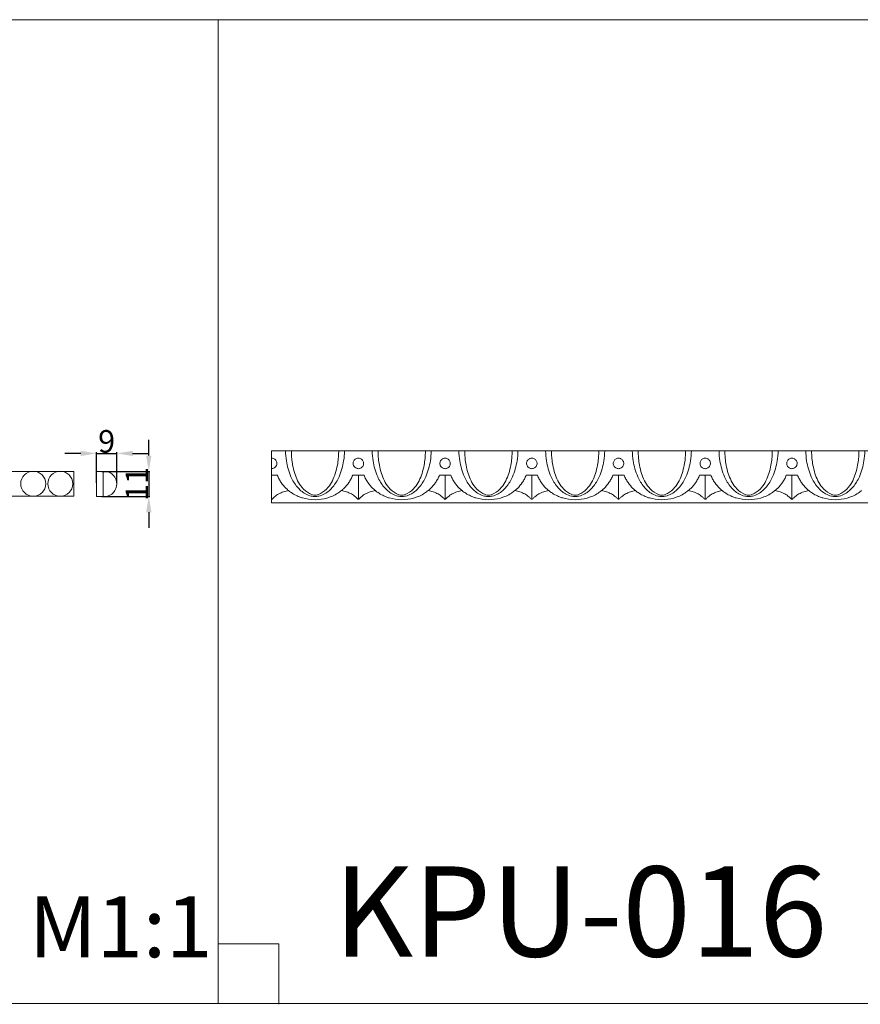
# Model space of a CAD drawing. Units: millimetres. Extents: x 1925 to 9530, y 626 to 3663.
# Drawn here: x 4784 to 5157, y 2976 to 3413 of the extents above; entities that cross this region are included whole.
import ezdxf

# ---------------------------------------------------------------- set-up
doc = ezdxf.new("R2010")
doc.units = ezdxf.units.MM
doc.layers.add('Poliuretan_Stavros', color=161, linetype='Continuous', lineweight=5)
doc.styles.add('Arial', font='arial.ttf')
doc.styles.get("Standard").update_dxf_attribs({"font": 'arial.ttf'})
doc.dimstyles.new('Default', dxfattribs={"dimtxt": 10, "dimasz": 7, "dimexe": 0.5, "dimexo": 0.5, "dimgap": 0.25, "dimtad": 1, "dimtoh": 1, "dimdec": 0, "dimzin": 1, "dimdsep": 46, "dimtxsty": 'Arial', "dimcen": 0.5, "dimazin": 0, "dimtfac": 1, "dimtdec": 4, "dimtix": 1, "dimtmove": 1, "dimatfit": 3, "dimfxl": 1, "dimtolj": 1, "dimtzin": 1, "dimarcsym": 0})

# ---------------------------------------------------------------- blocks, each defined once
blk = doc.blocks.new('*D476')
at = {"layer": 'Defpoints', "color": 0, "transparency": 16777216}
for p in [(4827.39, 3220.16), (4818.38, 3206.63), (4827.39, 3206.63)]:
    blk.add_point(p, dxfattribs=at)
at = {"layer": 'Poliuretan_Stavros', "color": 0, "lineweight": -2, "transparency": 16777216}
for p, q in [((4811.38, 3220.16), (4804.38, 3220.16)), ((4818.38, 3207.13), (4818.38, 3220.66)), ((4818.38, 3220.16), (4827.39, 3220.16)), ((4827.39, 3207.13), (4827.39, 3220.66)), ((4834.39, 3220.16), (4841.39, 3220.16))]:
    blk.add_line(p, q, dxfattribs=at)
at = {"layer": 'Poliuretan_Stavros', "color": 0, "transparency": 16777216}
for points in [[(4811.38, 3221.33), (4811.38, 3219), (4818.38, 3220.16)], [(4834.39, 3221.33), (4834.39, 3219), (4827.39, 3220.16)]]:
    blk.add_solid(points, dxfattribs=at)
at = {"layer": 'Poliuretan_Stavros', "color": 0, "transparency": 16777216, "insert": (4822.88, 3225.52), "char_height": 10, "attachment_point": 5, "style": 'Arial'}
blk.add_mtext('\\A1;9', dxfattribs=at)
blk = doc.blocks.new('*D477')
at = {"layer": 'Defpoints', "color": 0, "transparency": 16777216}
for p in [(4820.3, 3212.18), (4820.3, 3201.08), (4841.57, 3201.08)]:
    blk.add_point(p, dxfattribs=at)
at = {"layer": 'Poliuretan_Stavros', "color": 0, "lineweight": -2, "transparency": 16777216}
for p, q in [((4841.57, 3219.18), (4841.57, 3226.18)), ((4820.8, 3212.18), (4842.07, 3212.18)), ((4841.57, 3212.18), (4841.57, 3201.08)), ((4820.8, 3201.08), (4842.07, 3201.08)), ((4841.57, 3194.08), (4841.57, 3187.08))]:
    blk.add_line(p, q, dxfattribs=at)
at = {"layer": 'Poliuretan_Stavros', "color": 0, "transparency": 16777216}
for points in [[(4840.41, 3219.18), (4842.74, 3219.18), (4841.57, 3212.18)], [(4840.41, 3194.08), (4842.74, 3194.08), (4841.57, 3201.08)]]:
    blk.add_solid(points, dxfattribs=at)
at = {"layer": 'Poliuretan_Stavros', "color": 0, "transparency": 16777216, "insert": (4836.3, 3206.63), "char_height": 10, "attachment_point": 5, "rotation": 90, "style": 'Arial'}
blk.add_mtext('\\A1;11', dxfattribs=at)

msp = doc.modelspace()

# ---------------------------------------------------------------- linework, layer by layer
at = {"layer": 'Poliuretan_Stavros'}
for p, q in [((4822.21071, 3212.17958), (4818.38264, 3212.17958)), ((4818.38264, 3212.17958), (4818.38264, 3201.07958)), ((4821.38264, 3201.12958), (4821.38264, 3212.17958)), ((4898.58287, 3210.44035), (4896.07666, 3210.44035)), ((4932.03227, 3210.44035), (4934.53848, 3210.44035)), ((4934.53848, 3210.44035), (4934.53848, 3199.89195)), ((4937.04469, 3210.44035), (4934.53848, 3210.44035)), ((4970.49409, 3210.44035), (4973.0003, 3210.44035)), ((4973.0003, 3210.44035), (4973.0003, 3199.89195)), ((4975.50651, 3210.44035), (4973.0003, 3210.44035)), ((5008.95591, 3210.44035), (5011.46212, 3210.44035)), ((5011.46212, 3210.44035), (5011.46212, 3199.89195)), ((5013.96833, 3210.44035), (5011.46212, 3210.44035)), ((5047.41773, 3210.44035), (5049.92394, 3210.44035)), ((5049.92394, 3210.44035), (5049.92394, 3199.89195)), ((5052.43015, 3210.44035), (5049.92394, 3210.44035)), ((5085.87955, 3210.44035), (5088.38576, 3210.44035)), ((5088.38576, 3210.44035), (5088.38576, 3199.89195)), ((5090.89197, 3210.44035), (5088.38576, 3210.44035)), ((5124.34136, 3210.44035), (5126.84757, 3210.44035)), ((5126.84757, 3210.44035), (5126.84757, 3199.89195)), ((5129.35378, 3210.44035), (5126.84757, 3210.44035)), ((4818.38264, 3201.07958), (4822.21071, 3201.07958)), ((4899.2617, 3002.64906), (4872.42389, 3002.64906)), ((4899.2617, 2975.81125), (4899.2617, 3002.64906))]:
    msp.add_line(p, q, dxfattribs=at)
for points in [[(4290.48612, 2976.13195), (4872.42389, 2976.13195), (4872.42389, 3412.53771), (4290.48612, 3412.53771)], [(4872.42389, 2976.13195), (5454.36166, 2976.13195), (5454.36166, 3412.53771), (4872.42389, 3412.53771)], [(4896.07666, 3198.27927), (5319.15667, 3198.27927), (5319.15667, 3221.27927), (4896.07666, 3221.27927)]]:
    msp.add_lwpolyline(points, close=True, dxfattribs=at)
msp.add_lwpolyline([(4304.31566, 3201.17958), (4808.31566, 3201.17958), (4808.31566, 3212.17958), (4304.31566, 3212.17958)], dxfattribs=at)
for centre in [(4790.31566, 3206.67958), (4802.31566, 3206.67958)]:
    msp.add_circle(centre, 5.5484, dxfattribs=at)
msp.add_arc((4821.82253, 3206.62958), 5.56356, 274.0008834, 85.9991166, dxfattribs=at)
for points, knots in [([(4915.30757, 3201.05875), (4914.74701, 3201.0629), (4913.25627, 3201.20812), (4910.3322, 3202.32357), (4907.09821, 3205.29383), (4904.10624, 3210.32457), (4902.5908, 3215.88624), (4902.23108, 3219.8017), (4902.20551, 3221.27927)], [26.326888464, 26.326888464, 26.326888464, 26.326888464, 28.014504153, 30.805752312, 35.582563874, 40.883703556, 48.220396931, 52.653776929, 52.653776929, 52.653776929, 52.653776929]), ([(4904.81009, 3221.30637), (4904.80984, 3220.94426), (4904.82603, 3219.83271), (4904.95736, 3217.69897), (4905.36975, 3214.69575), (4906.48408, 3210.25606), (4908.59404, 3205.52974), (4911.9546, 3202.77112), (4914.06695, 3201.799), (4914.92411, 3201.65131), (4915.30757, 3201.62021)], [-24.048614071, -24.048614071, -24.048614071, -24.048614071, -22.962260049, -20.714304131, -17.637702551, -13.89035074, -6.953020908, -2.591170159, -1.158188049, 0, 0, 0, 0]), ([(4915.30757, 3201.62021), (4915.69104, 3201.65131), (4916.5482, 3201.799), (4918.66055, 3202.77112), (4922.02111, 3205.52974), (4924.13107, 3210.25606), (4925.2454, 3214.69575), (4925.65779, 3217.69897), (4925.78912, 3219.83271), (4925.80531, 3220.94426), (4925.80505, 3221.30637)], [0, 0, 0, 0, 1.158188049, 2.591170159, 6.953020908, 13.89035074, 17.637702551, 20.714304131, 22.962260049, 24.048614071, 24.048614071, 24.048614071, 24.048614071]), ([(4928.40963, 3221.27927), (4928.38406, 3219.8017), (4928.02435, 3215.88624), (4926.5089, 3210.32457), (4923.51694, 3205.29383), (4920.28295, 3202.32357), (4917.35888, 3201.20812), (4915.86813, 3201.0629), (4915.30757, 3201.05875)], [0, 0, 0, 0, 4.433379997, 11.770073373, 17.071213055, 21.848024617, 24.639272775, 26.326888464, 26.326888464, 26.326888464, 26.326888464]), ([(4940.66733, 3221.27927), (4940.6929, 3219.8017), (4941.05262, 3215.88624), (4942.56806, 3210.32457), (4945.56003, 3205.29383), (4948.79402, 3202.32357), (4951.71809, 3201.20812), (4953.20883, 3201.0629), (4953.76939, 3201.05875)], [0, 0, 0, 0, 4.433379997, 11.770073373, 17.071213055, 21.848024617, 24.639272775, 26.326888464, 26.326888464, 26.326888464, 26.326888464]), ([(4953.76939, 3201.62021), (4953.38593, 3201.65131), (4952.52877, 3201.799), (4950.41642, 3202.77112), (4947.05586, 3205.52974), (4944.94589, 3210.25606), (4943.83157, 3214.69575), (4943.41918, 3217.69897), (4943.28785, 3219.83271), (4943.27166, 3220.94426), (4943.27191, 3221.30637)], [0, 0, 0, 0, 1.158188049, 2.591170159, 6.953020908, 13.89035074, 17.637702551, 20.714304131, 22.962260049, 24.048614071, 24.048614071, 24.048614071, 24.048614071]), ([(4964.26687, 3221.30637), (4964.26713, 3220.94426), (4964.25093, 3219.83271), (4964.11961, 3217.69897), (4963.70722, 3214.69575), (4962.59289, 3210.25606), (4960.48292, 3205.52974), (4957.12236, 3202.77112), (4955.01001, 3201.799), (4954.15286, 3201.65131), (4953.76939, 3201.62021)], [-24.048614071, -24.048614071, -24.048614071, -24.048614071, -22.962260049, -20.714304131, -17.637702551, -13.89035074, -6.953020908, -2.591170159, -1.158188049, 0, 0, 0, 0]), ([(4953.76939, 3201.05875), (4954.32995, 3201.0629), (4955.8207, 3201.20812), (4958.74476, 3202.32357), (4961.97876, 3205.29383), (4964.97072, 3210.32457), (4966.48617, 3215.88624), (4966.84588, 3219.8017), (4966.87145, 3221.27927)], [26.326888464, 26.326888464, 26.326888464, 26.326888464, 28.014504153, 30.805752312, 35.582563874, 40.883703556, 48.220396931, 52.653776929, 52.653776929, 52.653776929, 52.653776929]), ([(4992.23121, 3201.05875), (4991.67065, 3201.0629), (4990.17991, 3201.20812), (4987.25584, 3202.32357), (4984.02184, 3205.29383), (4981.02988, 3210.32457), (4979.51444, 3215.88624), (4979.15472, 3219.8017), (4979.12915, 3221.27927)], [26.326888464, 26.326888464, 26.326888464, 26.326888464, 28.014504153, 30.805752312, 35.582563874, 40.883703556, 48.220396931, 52.653776929, 52.653776929, 52.653776929, 52.653776929]), ([(4981.73373, 3221.30637), (4981.73347, 3220.94426), (4981.74967, 3219.83271), (4981.88099, 3217.69897), (4982.29339, 3214.69575), (4983.40771, 3210.25606), (4985.51768, 3205.52974), (4988.87824, 3202.77112), (4990.99059, 3201.799), (4991.84775, 3201.65131), (4992.23121, 3201.62021)], [-24.048614071, -24.048614071, -24.048614071, -24.048614071, -22.962260049, -20.714304131, -17.637702551, -13.89035074, -6.953020908, -2.591170159, -1.158188049, 0, 0, 0, 0]), ([(4992.23121, 3201.62021), (4992.61468, 3201.65131), (4993.47183, 3201.799), (4995.58418, 3202.77112), (4998.94474, 3205.52974), (5001.05471, 3210.25606), (5002.16903, 3214.69575), (5002.58143, 3217.69897), (5002.71275, 3219.83271), (5002.72895, 3220.94426), (5002.72869, 3221.30637)], [0, 0, 0, 0, 1.158188049, 2.591170159, 6.953020908, 13.89035074, 17.637702551, 20.714304131, 22.962260049, 24.048614071, 24.048614071, 24.048614071, 24.048614071]), ([(5005.33327, 3221.27927), (5005.3077, 3219.8017), (5004.94798, 3215.88624), (5003.43254, 3210.32457), (5000.44058, 3205.29383), (4997.20658, 3202.32357), (4994.28251, 3201.20812), (4992.79177, 3201.0629), (4992.23121, 3201.05875)], [0, 0, 0, 0, 4.433379997, 11.770073373, 17.071213055, 21.848024617, 24.639272775, 26.326888464, 26.326888464, 26.326888464, 26.326888464]), ([(5017.59097, 3221.27927), (5017.61654, 3219.8017), (5017.97625, 3215.88624), (5019.4917, 3210.32457), (5022.48366, 3205.29383), (5025.71766, 3202.32357), (5028.64172, 3201.20812), (5030.13247, 3201.0629), (5030.69303, 3201.05875)], [0, 0, 0, 0, 4.433379997, 11.770073373, 17.071213055, 21.848024617, 24.639272775, 26.326888464, 26.326888464, 26.326888464, 26.326888464]), ([(5030.69303, 3201.62021), (5030.30956, 3201.65131), (5029.45241, 3201.799), (5027.34006, 3202.77112), (5023.9795, 3205.52974), (5021.86953, 3210.25606), (5020.7552, 3214.69575), (5020.34281, 3217.69897), (5020.21149, 3219.83271), (5020.19529, 3220.94426), (5020.19555, 3221.30637)], [0, 0, 0, 0, 1.158188049, 2.591170159, 6.953020908, 13.89035074, 17.637702551, 20.714304131, 22.962260049, 24.048614071, 24.048614071, 24.048614071, 24.048614071]), ([(5041.19051, 3221.30637), (5041.19077, 3220.94426), (5041.17457, 3219.83271), (5041.04324, 3217.69897), (5040.63085, 3214.69575), (5039.51653, 3210.25606), (5037.40656, 3205.52974), (5034.046, 3202.77112), (5031.93365, 3201.799), (5031.07649, 3201.65131), (5030.69303, 3201.62021)], [-24.048614071, -24.048614071, -24.048614071, -24.048614071, -22.962260049, -20.714304131, -17.637702551, -13.89035074, -6.953020908, -2.591170159, -1.158188049, 0, 0, 0, 0]), ([(5030.69303, 3201.05875), (5031.25359, 3201.0629), (5032.74433, 3201.20812), (5035.6684, 3202.32357), (5038.90239, 3205.29383), (5041.89436, 3210.32457), (5043.4098, 3215.88624), (5043.76952, 3219.8017), (5043.79509, 3221.27927)], [26.326888464, 26.326888464, 26.326888464, 26.326888464, 28.014504153, 30.805752312, 35.582563874, 40.883703556, 48.220396931, 52.653776929, 52.653776929, 52.653776929, 52.653776929]), ([(5069.15485, 3201.05875), (5068.59429, 3201.0629), (5067.10354, 3201.20812), (5064.17948, 3202.32357), (5060.94548, 3205.29383), (5057.95352, 3210.32457), (5056.43807, 3215.88624), (5056.07836, 3219.8017), (5056.05279, 3221.27927)], [26.326888464, 26.326888464, 26.326888464, 26.326888464, 28.014504153, 30.805752312, 35.582563874, 40.883703556, 48.220396931, 52.653776929, 52.653776929, 52.653776929, 52.653776929]), ([(5058.65737, 3221.30637), (5058.65711, 3220.94426), (5058.6733, 3219.83271), (5058.80463, 3217.69897), (5059.21702, 3214.69575), (5060.33135, 3210.25606), (5062.44131, 3205.52974), (5065.80188, 3202.77112), (5067.91423, 3201.799), (5068.77138, 3201.65131), (5069.15485, 3201.62021)], [-24.048614071, -24.048614071, -24.048614071, -24.048614071, -22.962260049, -20.714304131, -17.637702551, -13.89035074, -6.953020908, -2.591170159, -1.158188049, 0, 0, 0, 0]), ([(5069.15485, 3201.62021), (5069.53831, 3201.65131), (5070.39547, 3201.799), (5072.50782, 3202.77112), (5075.86838, 3205.52974), (5077.97835, 3210.25606), (5079.09267, 3214.69575), (5079.50506, 3217.69897), (5079.63639, 3219.83271), (5079.65258, 3220.94426), (5079.65233, 3221.30637)], [0, 0, 0, 0, 1.158188049, 2.591170159, 6.953020908, 13.89035074, 17.637702551, 20.714304131, 22.962260049, 24.048614071, 24.048614071, 24.048614071, 24.048614071]), ([(5082.25691, 3221.27927), (5082.23134, 3219.8017), (5081.87162, 3215.88624), (5080.35618, 3210.32457), (5077.36421, 3205.29383), (5074.13022, 3202.32357), (5071.20615, 3201.20812), (5069.71541, 3201.0629), (5069.15485, 3201.05875)], [0, 0, 0, 0, 4.433379997, 11.770073373, 17.071213055, 21.848024617, 24.639272775, 26.326888464, 26.326888464, 26.326888464, 26.326888464]), ([(5094.51461, 3221.27927), (5094.54017, 3219.8017), (5094.89989, 3215.88624), (5096.41534, 3210.32457), (5099.4073, 3205.29383), (5102.64129, 3202.32357), (5105.56536, 3201.20812), (5107.0561, 3201.0629), (5107.61667, 3201.05875)], [0, 0, 0, 0, 4.433379997, 11.770073373, 17.071213055, 21.848024617, 24.639272775, 26.326888464, 26.326888464, 26.326888464, 26.326888464]), ([(5107.61667, 3201.62021), (5107.2332, 3201.65131), (5106.37604, 3201.799), (5104.26369, 3202.77112), (5100.90313, 3205.52974), (5098.79317, 3210.25606), (5097.67884, 3214.69575), (5097.26645, 3217.69897), (5097.13512, 3219.83271), (5097.11893, 3220.94426), (5097.11918, 3221.30637)], [0, 0, 0, 0, 1.158188049, 2.591170159, 6.953020908, 13.89035074, 17.637702551, 20.714304131, 22.962260049, 24.048614071, 24.048614071, 24.048614071, 24.048614071]), ([(5118.11415, 3221.30637), (5118.1144, 3220.94426), (5118.09821, 3219.83271), (5117.96688, 3217.69897), (5117.55449, 3214.69575), (5116.44016, 3210.25606), (5114.3302, 3205.52974), (5110.96964, 3202.77112), (5108.85729, 3201.799), (5108.00013, 3201.65131), (5107.61667, 3201.62021)], [-24.048614071, -24.048614071, -24.048614071, -24.048614071, -22.962260049, -20.714304131, -17.637702551, -13.89035074, -6.953020908, -2.591170159, -1.158188049, 0, 0, 0, 0]), ([(5107.61667, 3201.05875), (5108.17723, 3201.0629), (5109.66797, 3201.20812), (5112.59204, 3202.32357), (5115.82603, 3205.29383), (5118.81799, 3210.32457), (5120.33344, 3215.88624), (5120.69316, 3219.8017), (5120.71872, 3221.27927)], [26.326888464, 26.326888464, 26.326888464, 26.326888464, 28.014504153, 30.805752312, 35.582563874, 40.883703556, 48.220396931, 52.653776929, 52.653776929, 52.653776929, 52.653776929]), ([(5146.07848, 3201.05875), (5145.51792, 3201.0629), (5144.02718, 3201.20812), (5141.10311, 3202.32357), (5137.86912, 3205.29383), (5134.87715, 3210.32457), (5133.36171, 3215.88624), (5133.00199, 3219.8017), (5132.97642, 3221.27927)], [26.326888464, 26.326888464, 26.326888464, 26.326888464, 28.014504153, 30.805752312, 35.582563874, 40.883703556, 48.220396931, 52.653776929, 52.653776929, 52.653776929, 52.653776929]), ([(5135.581, 3221.30637), (5135.58075, 3220.94426), (5135.59694, 3219.83271), (5135.72827, 3217.69897), (5136.14066, 3214.69575), (5137.25498, 3210.25606), (5139.36495, 3205.52974), (5142.72551, 3202.77112), (5144.83786, 3201.799), (5145.69502, 3201.65131), (5146.07848, 3201.62021)], [-24.048614071, -24.048614071, -24.048614071, -24.048614071, -22.962260049, -20.714304131, -17.637702551, -13.89035074, -6.953020908, -2.591170159, -1.158188049, 0, 0, 0, 0]), ([(5146.07848, 3201.62021), (5146.46195, 3201.65131), (5147.3191, 3201.799), (5149.43145, 3202.77112), (5152.79202, 3205.52974), (5154.90198, 3210.25606), (5156.01631, 3214.69575), (5156.4287, 3217.69897), (5156.56003, 3219.83271), (5156.57622, 3220.94426), (5156.57596, 3221.30637)], [0, 0, 0, 0, 1.158188049, 2.591170159, 6.953020908, 13.89035074, 17.637702551, 20.714304131, 22.962260049, 24.048614071, 24.048614071, 24.048614071, 24.048614071]), ([(5159.18054, 3221.27927), (5159.15497, 3219.8017), (5158.79526, 3215.88624), (5157.27981, 3210.32457), (5154.28785, 3205.29383), (5151.05385, 3202.32357), (5148.12979, 3201.20812), (5146.63904, 3201.0629), (5146.07848, 3201.05875)], [0, 0, 0, 0, 4.433379997, 11.770073373, 17.071213055, 21.848024617, 24.639272775, 26.326888464, 26.326888464, 26.326888464, 26.326888464]), ([(4896.07666, 3218.03861), (4896.35284, 3218.03539), (4897.03662, 3217.91965), (4897.98894, 3217.2205), (4898.56655, 3215.87899), (4898.19506, 3214.49839), (4897.38509, 3213.72907), (4896.68345, 3213.4351), (4896.26595, 3213.38457), (4896.07666, 3213.38387)], [0, 0, 0, 0, 0.831482452, 2.039036439, 3.392824928, 4.970540835, 5.974665764, 6.656651367, 7.226496836, 7.226496836, 7.226496836, 7.226496836]), ([(4934.53848, 3218.03861), (4934.26231, 3218.03539), (4933.57853, 3217.91965), (4932.62621, 3217.2205), (4932.0486, 3215.87899), (4932.42009, 3214.49839), (4933.23006, 3213.72907), (4933.93169, 3213.4351), (4934.3492, 3213.38457), (4934.53848, 3213.38387)], [0, 0, 0, 0, 0.831482452, 2.039036439, 3.392824928, 4.970540835, 5.974665764, 6.656651367, 7.226496836, 7.226496836, 7.226496836, 7.226496836]), ([(4934.53848, 3218.03861), (4934.81466, 3218.03539), (4935.49843, 3217.91965), (4936.45076, 3217.2205), (4937.02837, 3215.87899), (4936.65687, 3214.49839), (4935.84691, 3213.72907), (4935.14527, 3213.4351), (4934.72777, 3213.38457), (4934.53848, 3213.38387)], [0, 0, 0, 0, 0.831482452, 2.039036439, 3.392824928, 4.970540835, 5.974665764, 6.656651367, 7.226496836, 7.226496836, 7.226496836, 7.226496836]), ([(4973.0003, 3218.03861), (4972.72413, 3218.03539), (4972.04035, 3217.91965), (4971.08802, 3217.2205), (4970.51042, 3215.87899), (4970.88191, 3214.49839), (4971.69188, 3213.72907), (4972.39351, 3213.4351), (4972.81102, 3213.38457), (4973.0003, 3213.38387)], [0, 0, 0, 0, 0.831482452, 2.039036439, 3.392824928, 4.970540835, 5.974665764, 6.656651367, 7.226496836, 7.226496836, 7.226496836, 7.226496836]), ([(4973.0003, 3218.03861), (4973.27648, 3218.03539), (4973.96025, 3217.91965), (4974.91258, 3217.2205), (4975.49019, 3215.87899), (4975.11869, 3214.49839), (4974.30872, 3213.72907), (4973.60709, 3213.4351), (4973.18959, 3213.38457), (4973.0003, 3213.38387)], [0, 0, 0, 0, 0.831482452, 2.039036439, 3.392824928, 4.970540835, 5.974665764, 6.656651367, 7.226496836, 7.226496836, 7.226496836, 7.226496836]), ([(5011.46212, 3218.03861), (5011.18594, 3218.03539), (5010.50217, 3217.91965), (5009.54984, 3217.2205), (5008.97223, 3215.87899), (5009.34373, 3214.49839), (5010.1537, 3213.72907), (5010.85533, 3213.4351), (5011.27284, 3213.38457), (5011.46212, 3213.38387)], [0, 0, 0, 0, 0.831482452, 2.039036439, 3.392824928, 4.970540835, 5.974665764, 6.656651367, 7.226496836, 7.226496836, 7.226496836, 7.226496836]), ([(5011.46212, 3218.03861), (5011.73829, 3218.03539), (5012.42207, 3217.91965), (5013.3744, 3217.2205), (5013.95201, 3215.87899), (5013.58051, 3214.49839), (5012.77054, 3213.72907), (5012.06891, 3213.4351), (5011.6514, 3213.38457), (5011.46212, 3213.38387)], [0, 0, 0, 0, 0.831482452, 2.039036439, 3.392824928, 4.970540835, 5.974665764, 6.656651367, 7.226496836, 7.226496836, 7.226496836, 7.226496836]), ([(5049.92394, 3218.03861), (5049.64776, 3218.03539), (5048.96399, 3217.91965), (5048.01166, 3217.2205), (5047.43405, 3215.87899), (5047.80555, 3214.49839), (5048.61552, 3213.72907), (5049.31715, 3213.4351), (5049.73465, 3213.38457), (5049.92394, 3213.38387)], [0, 0, 0, 0, 0.831482452, 2.039036439, 3.392824928, 4.970540835, 5.974665764, 6.656651367, 7.226496836, 7.226496836, 7.226496836, 7.226496836]), ([(5049.92394, 3218.03861), (5050.20011, 3218.03539), (5050.88389, 3217.91965), (5051.83621, 3217.2205), (5052.41382, 3215.87899), (5052.04233, 3214.49839), (5051.23236, 3213.72907), (5050.53073, 3213.4351), (5050.11322, 3213.38457), (5049.92394, 3213.38387)], [0, 0, 0, 0, 0.831482452, 2.039036439, 3.392824928, 4.970540835, 5.974665764, 6.656651367, 7.226496836, 7.226496836, 7.226496836, 7.226496836]), ([(5088.38576, 3218.03861), (5088.10958, 3218.03539), (5087.4258, 3217.91965), (5086.47348, 3217.2205), (5085.89587, 3215.87899), (5086.26736, 3214.49839), (5087.07733, 3213.72907), (5087.77897, 3213.4351), (5088.19647, 3213.38457), (5088.38576, 3213.38387)], [0, 0, 0, 0, 0.831482452, 2.039036439, 3.392824928, 4.970540835, 5.974665764, 6.656651367, 7.226496836, 7.226496836, 7.226496836, 7.226496836]), ([(5088.38576, 3218.03861), (5088.66193, 3218.03539), (5089.34571, 3217.91965), (5090.29803, 3217.2205), (5090.87564, 3215.87899), (5090.50415, 3214.49839), (5089.69418, 3213.72907), (5088.99254, 3213.4351), (5088.57504, 3213.38457), (5088.38576, 3213.38387)], [0, 0, 0, 0, 0.831482452, 2.039036439, 3.392824928, 4.970540835, 5.974665764, 6.656651367, 7.226496836, 7.226496836, 7.226496836, 7.226496836]), ([(5126.84757, 3218.03861), (5126.5714, 3218.03539), (5125.88762, 3217.91965), (5124.9353, 3217.2205), (5124.35769, 3215.87899), (5124.72918, 3214.49839), (5125.53915, 3213.72907), (5126.24079, 3213.4351), (5126.65829, 3213.38457), (5126.84757, 3213.38387)], [0, 0, 0, 0, 0.831482452, 2.039036439, 3.392824928, 4.970540835, 5.974665764, 6.656651367, 7.226496836, 7.226496836, 7.226496836, 7.226496836]), ([(5126.84757, 3218.03861), (5127.12375, 3218.03539), (5127.80753, 3217.91965), (5128.75985, 3217.2205), (5129.33746, 3215.87899), (5128.96597, 3214.49839), (5128.156, 3213.72907), (5127.45436, 3213.4351), (5127.03686, 3213.38457), (5126.84757, 3213.38387)], [0, 0, 0, 0, 0.831482452, 2.039036439, 3.392824928, 4.970540835, 5.974665764, 6.656651367, 7.226496836, 7.226496836, 7.226496836, 7.226496836]), ([(4903.60888, 3203.65022), (4903.22065, 3203.96398), (4902.00118, 3205.04187), (4900.55035, 3206.76417), (4899.33164, 3208.77103), (4898.81266, 3209.87536), (4898.58287, 3210.44035)], [0, 0, 0, 0, 1.500682775, 4.887127912, 6.71062555, 8.541330856, 8.541330856, 8.541330856, 8.541330856]), ([(4927.00627, 3203.65022), (4927.3945, 3203.96398), (4928.61397, 3205.04187), (4930.0648, 3206.76417), (4931.28351, 3208.77103), (4931.80248, 3209.87536), (4932.03227, 3210.44035)], [0, 0, 0, 0, 1.500682775, 4.887127912, 6.71062555, 8.541330856, 8.541330856, 8.541330856, 8.541330856]), ([(4942.0707, 3203.65022), (4941.68247, 3203.96398), (4940.46299, 3205.04187), (4939.01217, 3206.76417), (4937.79346, 3208.77103), (4937.27448, 3209.87536), (4937.04469, 3210.44035)], [0, 0, 0, 0, 1.500682775, 4.887127912, 6.71062555, 8.541330856, 8.541330856, 8.541330856, 8.541330856]), ([(4965.46809, 3203.65022), (4965.85631, 3203.96398), (4967.07579, 3205.04187), (4968.52662, 3206.76417), (4969.74532, 3208.77103), (4970.2643, 3209.87536), (4970.49409, 3210.44035)], [0, 0, 0, 0, 1.500682775, 4.887127912, 6.71062555, 8.541330856, 8.541330856, 8.541330856, 8.541330856]), ([(4980.53252, 3203.65022), (4980.14429, 3203.96398), (4978.92481, 3205.04187), (4977.47398, 3206.76417), (4976.25528, 3208.77103), (4975.7363, 3209.87536), (4975.50651, 3210.44035)], [0, 0, 0, 0, 1.500682775, 4.887127912, 6.71062555, 8.541330856, 8.541330856, 8.541330856, 8.541330856]), ([(5003.9299, 3203.65022), (5004.31813, 3203.96398), (5005.53761, 3205.04187), (5006.98844, 3206.76417), (5008.20714, 3208.77103), (5008.72612, 3209.87536), (5008.95591, 3210.44035)], [0, 0, 0, 0, 1.500682775, 4.887127912, 6.71062555, 8.541330856, 8.541330856, 8.541330856, 8.541330856]), ([(5018.99433, 3203.65022), (5018.60611, 3203.96398), (5017.38663, 3205.04187), (5015.9358, 3206.76417), (5014.7171, 3208.77103), (5014.19812, 3209.87536), (5013.96833, 3210.44035)], [0, 0, 0, 0, 1.500682775, 4.887127912, 6.71062555, 8.541330856, 8.541330856, 8.541330856, 8.541330856]), ([(5042.39172, 3203.65022), (5042.77995, 3203.96398), (5043.99943, 3205.04187), (5045.45025, 3206.76417), (5046.66896, 3208.77103), (5047.18794, 3209.87536), (5047.41773, 3210.44035)], [0, 0, 0, 0, 1.500682775, 4.887127912, 6.71062555, 8.541330856, 8.541330856, 8.541330856, 8.541330856]), ([(5057.45615, 3203.65022), (5057.06792, 3203.96398), (5055.84845, 3205.04187), (5054.39762, 3206.76417), (5053.17891, 3208.77103), (5052.65994, 3209.87536), (5052.43015, 3210.44035)], [0, 0, 0, 0, 1.500682775, 4.887127912, 6.71062555, 8.541330856, 8.541330856, 8.541330856, 8.541330856]), ([(5080.85354, 3203.65022), (5081.24177, 3203.96398), (5082.46124, 3205.04187), (5083.91207, 3206.76417), (5085.13078, 3208.77103), (5085.64976, 3209.87536), (5085.87955, 3210.44035)], [0, 0, 0, 0, 1.500682775, 4.887127912, 6.71062555, 8.541330856, 8.541330856, 8.541330856, 8.541330856]), ([(5095.91797, 3203.65022), (5095.52974, 3203.96398), (5094.31027, 3205.04187), (5092.85944, 3206.76417), (5091.64073, 3208.77103), (5091.12175, 3209.87536), (5090.89197, 3210.44035)], [0, 0, 0, 0, 1.500682775, 4.887127912, 6.71062555, 8.541330856, 8.541330856, 8.541330856, 8.541330856]), ([(5119.31536, 3203.65022), (5119.70359, 3203.96398), (5120.92306, 3205.04187), (5122.37389, 3206.76417), (5123.5926, 3208.77103), (5124.11158, 3209.87536), (5124.34136, 3210.44035)], [0, 0, 0, 0, 1.500682775, 4.887127912, 6.71062555, 8.541330856, 8.541330856, 8.541330856, 8.541330856]), ([(5134.37979, 3203.65022), (5133.99156, 3203.96398), (5132.77209, 3205.04187), (5131.32126, 3206.76417), (5130.10255, 3208.77103), (5129.58357, 3209.87536), (5129.35378, 3210.44035)], [0, 0, 0, 0, 1.500682775, 4.887127912, 6.71062555, 8.541330856, 8.541330856, 8.541330856, 8.541330856]), ([(4896.47365, 3200.04761), (4896.75164, 3200.34364), (4897.0601, 3200.63939), (4897.94597, 3201.38916), (4898.53226, 3201.80234), (4899.87518, 3202.56343), (4900.59095, 3202.88166), (4902.09415, 3203.37773), (4902.83741, 3203.54813), (4903.60888, 3203.65022)], [979.217173346, 979.217173346, 979.217173346, 979.217173346, 981.195158257, 981.195158257, 984.251487144, 984.251487144, 987.436957722, 987.436957722, 990.4826631, 990.4826631, 990.4826631, 990.4826631]), ([(4903.60888, 3203.65022), (4904.13212, 3203.22703), (4904.67783, 3202.83674), (4905.93865, 3202.0372), (4906.65943, 3201.64646), (4907.73427, 3201.15748), (4908.4991, 3200.83512), (4909.30123, 3200.5614), (4911.43156, 3199.93142), (4913.29387, 3199.62589), (4915.30726, 3199.62582), (4915.30757, 3199.62582), (4915.30786, 3199.62582), (4917.10054, 3199.62588), (4918.89321, 3199.87047), (4921.10567, 3200.49442), (4921.95876, 3200.77445), (4922.78266, 3201.11485), (4923.93708, 3201.63368), (4924.72226, 3202.06015), (4926.00198, 3202.88283), (4926.51669, 3203.25459), (4927.00604, 3203.65025)], [990.4826631, 990.4826631, 990.4826631, 990.4826631, 993.638431481, 993.638431481, 997.525948273, 997.525948273, 999.120731592, 1001.374151993, 1001.374151993, 1008.948962695, 1008.950155252, 1008.950155252, 1008.950155252, 1008.951347808, 1016.52615851, 1016.52615851, 1018.779578912, 1020.374362231, 1020.374362231, 1024.261879022, 1024.261879022, 1027.07050095, 1027.07050095, 1027.07050095, 1027.07050095]), ([(4927.00604, 3203.65025), (4927.77759, 3203.54816), (4928.52093, 3203.37776), (4930.0242, 3202.88166), (4930.73997, 3202.56343), (4932.08289, 3201.80234), (4932.66918, 3201.38916), (4933.55505, 3200.63939), (4933.86351, 3200.34364), (4934.1415, 3200.04761)], [1027.07050095, 1027.07050095, 1027.07050095, 1027.07050095, 1030.116504182, 1030.116504182, 1033.30197476, 1033.30197476, 1036.358303647, 1036.358303647, 1038.336288558, 1038.336288558, 1038.336288558, 1038.336288558]), ([(4934.93547, 3200.04761), (4935.21346, 3200.34364), (4935.52192, 3200.63939), (4936.40779, 3201.38916), (4936.99408, 3201.80234), (4938.33699, 3202.56343), (4939.05277, 3202.88166), (4940.55596, 3203.37773), (4941.29923, 3203.54813), (4942.0707, 3203.65022)], [1039.604612855, 1039.604612855, 1039.604612855, 1039.604612855, 1041.582597766, 1041.582597766, 1044.638926653, 1044.638926653, 1047.824397231, 1047.824397231, 1050.870102609, 1050.870102609, 1050.870102609, 1050.870102609]), ([(4942.0707, 3203.65022), (4942.59394, 3203.22703), (4943.13965, 3202.83674), (4944.40046, 3202.0372), (4945.12125, 3201.64646), (4946.19608, 3201.15748), (4946.96092, 3200.83512), (4947.76304, 3200.5614), (4949.89338, 3199.93142), (4951.75569, 3199.62589), (4953.76908, 3199.62582), (4953.76939, 3199.62582), (4953.76967, 3199.62582), (4955.56236, 3199.62588), (4957.35503, 3199.87047), (4959.56748, 3200.49442), (4960.42058, 3200.77445), (4961.24448, 3201.11485), (4962.3989, 3201.63368), (4963.18408, 3202.06015), (4964.46379, 3202.88283), (4964.97851, 3203.25459), (4965.46786, 3203.65025)], [1050.870102609, 1050.870102609, 1050.870102609, 1050.870102609, 1054.02587099, 1054.02587099, 1057.913387781, 1057.913387781, 1059.5081711, 1061.761591502, 1061.761591502, 1069.336402204, 1069.33759476, 1069.33759476, 1069.33759476, 1069.338787317, 1076.913598019, 1076.913598019, 1079.16701842, 1080.761801739, 1080.761801739, 1084.649318531, 1084.649318531, 1087.457940458, 1087.457940458, 1087.457940458, 1087.457940458]), ([(4965.46786, 3203.65025), (4966.23941, 3203.54816), (4966.98275, 3203.37776), (4968.48602, 3202.88166), (4969.20179, 3202.56343), (4970.54471, 3201.80234), (4971.131, 3201.38916), (4972.01686, 3200.63939), (4972.32533, 3200.34364), (4972.60332, 3200.04761)], [1087.457940458, 1087.457940458, 1087.457940458, 1087.457940458, 1090.503943691, 1090.503943691, 1093.689414269, 1093.689414269, 1096.745743156, 1096.745743156, 1098.723728067, 1098.723728067, 1098.723728067, 1098.723728067]), ([(4973.39729, 3200.04761), (4973.67528, 3200.34364), (4973.98374, 3200.63939), (4974.86961, 3201.38916), (4975.4559, 3201.80234), (4976.79881, 3202.56343), (4977.51459, 3202.88166), (4979.01778, 3203.37773), (4979.76105, 3203.54813), (4980.53252, 3203.65022)], [1099.992052364, 1099.992052364, 1099.992052364, 1099.992052364, 1101.970037274, 1101.970037274, 1105.026366161, 1105.026366161, 1108.21183674, 1108.21183674, 1111.257542118, 1111.257542118, 1111.257542118, 1111.257542118]), ([(4980.53252, 3203.65022), (4981.05576, 3203.22703), (4981.60147, 3202.83674), (4982.86228, 3202.0372), (4983.58306, 3201.64646), (4984.6579, 3201.15748), (4985.42273, 3200.83512), (4986.22486, 3200.5614), (4988.3552, 3199.93142), (4990.21751, 3199.62589), (4992.23089, 3199.62582), (4992.23121, 3199.62582), (4992.23149, 3199.62582), (4994.02418, 3199.62588), (4995.81685, 3199.87047), (4998.0293, 3200.49442), (4998.8824, 3200.77445), (4999.70629, 3201.11485), (5000.86071, 3201.63368), (5001.6459, 3202.06015), (5002.92561, 3202.88283), (5003.44033, 3203.25459), (5003.92968, 3203.65025)], [1111.257542118, 1111.257542118, 1111.257542118, 1111.257542118, 1114.413310498, 1114.413310498, 1118.30082729, 1118.30082729, 1119.895610609, 1122.14903101, 1122.14903101, 1129.723841712, 1129.725034269, 1129.725034269, 1129.725034269, 1129.726226825, 1137.301037527, 1137.301037527, 1139.554457929, 1141.149241248, 1141.149241248, 1145.03675804, 1145.03675804, 1147.845379967, 1147.845379967, 1147.845379967, 1147.845379967]), ([(5003.92968, 3203.65025), (5004.70122, 3203.54816), (5005.44457, 3203.37776), (5006.94784, 3202.88166), (5007.66361, 3202.56343), (5009.00652, 3201.80234), (5009.59281, 3201.38916), (5010.47868, 3200.63939), (5010.78715, 3200.34364), (5011.06513, 3200.04761)], [1147.845379967, 1147.845379967, 1147.845379967, 1147.845379967, 1150.891383199, 1150.891383199, 1154.076853777, 1154.076853777, 1157.133182664, 1157.133182664, 1159.111167575, 1159.111167575, 1159.111167575, 1159.111167575]), ([(5011.8591, 3200.04761), (5012.13709, 3200.34364), (5012.44556, 3200.63939), (5013.33142, 3201.38916), (5013.91772, 3201.80234), (5015.26063, 3202.56343), (5015.9764, 3202.88166), (5017.4796, 3203.37773), (5018.22287, 3203.54813), (5018.99433, 3203.65022)], [1160.379491872, 1160.379491872, 1160.379491872, 1160.379491872, 1162.357476783, 1162.357476783, 1165.41380567, 1165.41380567, 1168.599276248, 1168.599276248, 1171.644981626, 1171.644981626, 1171.644981626, 1171.644981626]), ([(5018.99433, 3203.65022), (5019.51758, 3203.22703), (5020.06328, 3202.83674), (5021.3241, 3202.0372), (5022.04488, 3201.64646), (5023.11972, 3201.15748), (5023.88455, 3200.83512), (5024.68668, 3200.5614), (5026.81702, 3199.93142), (5028.67932, 3199.62589), (5030.69271, 3199.62582), (5030.69303, 3199.62582), (5030.69331, 3199.62582), (5032.486, 3199.62588), (5034.27867, 3199.87047), (5036.49112, 3200.49442), (5037.34422, 3200.77445), (5038.16811, 3201.11485), (5039.32253, 3201.63368), (5040.10772, 3202.06015), (5041.38743, 3202.88283), (5041.90215, 3203.25459), (5042.3915, 3203.65025)], [1171.644981626, 1171.644981626, 1171.644981626, 1171.644981626, 1174.800750007, 1174.800750007, 1178.688266798, 1178.688266798, 1180.283050117, 1182.536470519, 1182.536470519, 1190.111281221, 1190.112473777, 1190.112473777, 1190.112473777, 1190.113666334, 1197.688477036, 1197.688477036, 1199.941897437, 1201.536680756, 1201.536680756, 1205.424197548, 1205.424197548, 1208.232819476, 1208.232819476, 1208.232819476, 1208.232819476]), ([(5042.3915, 3203.65025), (5043.16304, 3203.54816), (5043.90638, 3203.37776), (5045.40965, 3202.88166), (5046.12543, 3202.56343), (5047.46834, 3201.80234), (5048.05463, 3201.38916), (5048.9405, 3200.63939), (5049.24896, 3200.34364), (5049.52695, 3200.04761)], [1208.232819476, 1208.232819476, 1208.232819476, 1208.232819476, 1211.278822708, 1211.278822708, 1214.464293286, 1214.464293286, 1217.520622173, 1217.520622173, 1219.498607084, 1219.498607084, 1219.498607084, 1219.498607084]), ([(5050.32092, 3200.04761), (5050.59891, 3200.34364), (5050.90738, 3200.63939), (5051.79324, 3201.38916), (5052.37953, 3201.80234), (5053.72245, 3202.56343), (5054.43822, 3202.88166), (5055.94142, 3203.37773), (5056.68469, 3203.54813), (5057.45615, 3203.65022)], [1220.766931381, 1220.766931381, 1220.766931381, 1220.766931381, 1222.744916292, 1222.744916292, 1225.801245178, 1225.801245178, 1228.986715757, 1228.986715757, 1232.032421135, 1232.032421135, 1232.032421135, 1232.032421135]), ([(5057.45615, 3203.65022), (5057.97939, 3203.22703), (5058.5251, 3202.83674), (5059.78592, 3202.0372), (5060.5067, 3201.64646), (5061.58154, 3201.15748), (5062.34637, 3200.83512), (5063.1485, 3200.5614), (5065.27883, 3199.93142), (5067.14114, 3199.62589), (5069.15453, 3199.62582), (5069.15485, 3199.62582), (5069.15513, 3199.62582), (5070.94782, 3199.62588), (5072.74049, 3199.87047), (5074.95294, 3200.49442), (5075.80603, 3200.77445), (5076.62993, 3201.11485), (5077.78435, 3201.63368), (5078.56954, 3202.06015), (5079.84925, 3202.88283), (5080.36397, 3203.25459), (5080.85331, 3203.65025)], [1232.032421135, 1232.032421135, 1232.032421135, 1232.032421135, 1235.188189515, 1235.188189515, 1239.075706307, 1239.075706307, 1240.670489626, 1242.923910028, 1242.923910028, 1250.49872073, 1250.499913286, 1250.499913286, 1250.499913286, 1250.501105842, 1258.075916544, 1258.075916544, 1260.329336946, 1261.924120265, 1261.924120265, 1265.811637057, 1265.811637057, 1268.620258984, 1268.620258984, 1268.620258984, 1268.620258984]), ([(5080.85331, 3203.65025), (5081.62486, 3203.54816), (5082.3682, 3203.37776), (5083.87147, 3202.88166), (5084.58725, 3202.56343), (5085.93016, 3201.80234), (5086.51645, 3201.38916), (5087.40232, 3200.63939), (5087.71078, 3200.34364), (5087.98877, 3200.04761)], [1268.620258984, 1268.620258984, 1268.620258984, 1268.620258984, 1271.666262216, 1271.666262216, 1274.851732794, 1274.851732794, 1277.908061681, 1277.908061681, 1279.886046592, 1279.886046592, 1279.886046592, 1279.886046592]), ([(5088.78274, 3200.04761), (5089.06073, 3200.34364), (5089.36919, 3200.63939), (5090.25506, 3201.38916), (5090.84135, 3201.80234), (5092.18427, 3202.56343), (5092.90004, 3202.88166), (5094.40324, 3203.37773), (5095.14651, 3203.54813), (5095.91797, 3203.65022)], [1281.154370889, 1281.154370889, 1281.154370889, 1281.154370889, 1283.1323558, 1283.1323558, 1286.188684687, 1286.188684687, 1289.374155265, 1289.374155265, 1292.419860643, 1292.419860643, 1292.419860643, 1292.419860643]), ([(5095.91797, 3203.65022), (5096.44121, 3203.22703), (5096.98692, 3202.83674), (5098.24774, 3202.0372), (5098.96852, 3201.64646), (5100.04336, 3201.15748), (5100.80819, 3200.83512), (5101.61032, 3200.5614), (5103.74065, 3199.93142), (5105.60296, 3199.62589), (5107.61635, 3199.62582), (5107.61667, 3199.62582), (5107.61695, 3199.62582), (5109.40964, 3199.62588), (5111.2023, 3199.87047), (5113.41476, 3200.49442), (5114.26785, 3200.77445), (5115.09175, 3201.11485), (5116.24617, 3201.63368), (5117.03135, 3202.06015), (5118.31107, 3202.88283), (5118.82578, 3203.25459), (5119.31513, 3203.65025)], [1292.419860643, 1292.419860643, 1292.419860643, 1292.419860643, 1295.575629024, 1295.575629024, 1299.463145816, 1299.463145816, 1301.057929135, 1303.311349536, 1303.311349536, 1310.886160238, 1310.887352795, 1310.887352795, 1310.887352795, 1310.888545351, 1318.463356053, 1318.463356053, 1320.716776455, 1322.311559774, 1322.311559774, 1326.199076565, 1326.199076565, 1329.007698493, 1329.007698493, 1329.007698493, 1329.007698493]), ([(5119.31513, 3203.65025), (5120.08668, 3203.54816), (5120.83002, 3203.37776), (5122.33329, 3202.88166), (5123.04906, 3202.56343), (5124.39198, 3201.80234), (5124.97827, 3201.38916), (5125.86414, 3200.63939), (5126.1726, 3200.34364), (5126.45059, 3200.04761)], [1329.007698493, 1329.007698493, 1329.007698493, 1329.007698493, 1332.053701725, 1332.053701725, 1335.239172303, 1335.239172303, 1338.29550119, 1338.29550119, 1340.273486101, 1340.273486101, 1340.273486101, 1340.273486101]), ([(5127.24456, 3200.04761), (5127.52255, 3200.34364), (5127.83101, 3200.63939), (5128.71688, 3201.38916), (5129.30317, 3201.80234), (5130.64608, 3202.56343), (5131.36186, 3202.88166), (5132.86506, 3203.37773), (5133.60832, 3203.54813), (5134.37979, 3203.65022)], [1341.541810398, 1341.541810398, 1341.541810398, 1341.541810398, 1343.519795309, 1343.519795309, 1346.576124196, 1346.576124196, 1349.761594774, 1349.761594774, 1352.807300152, 1352.807300152, 1352.807300152, 1352.807300152]), ([(5134.37979, 3203.65022), (5134.90303, 3203.22703), (5135.44874, 3202.83674), (5136.70955, 3202.0372), (5137.43034, 3201.64646), (5138.50518, 3201.15748), (5139.27001, 3200.83512), (5140.07213, 3200.5614), (5142.20247, 3199.93142), (5144.06478, 3199.62589), (5146.07817, 3199.62582), (5146.07848, 3199.62582), (5146.07877, 3199.62582), (5147.87145, 3199.62588), (5149.66412, 3199.87047), (5151.87657, 3200.49442), (5152.72967, 3200.77445), (5153.55357, 3201.11485), (5154.70799, 3201.63368), (5155.49317, 3202.06015), (5156.77289, 3202.88283), (5157.2876, 3203.25459), (5157.77695, 3203.65025)], [1352.807300152, 1352.807300152, 1352.807300152, 1352.807300152, 1355.963068532, 1355.963068532, 1359.850585324, 1359.850585324, 1361.445368643, 1363.698789045, 1363.698789045, 1371.273599747, 1371.274792303, 1371.274792303, 1371.274792303, 1371.27598486, 1378.850795562, 1378.850795562, 1381.104215963, 1382.698999282, 1382.698999282, 1386.586516074, 1386.586516074, 1389.395138001, 1389.395138001, 1389.395138001, 1389.395138001]), ([(4934.1415, 3200.04761), (4934.26167, 3199.93039), (4934.41327, 3199.89195), (4934.53848, 3199.89195), (4934.6637, 3199.89195), (4934.8153, 3199.93039), (4934.93547, 3200.04761)], [1038.336288558, 1038.336288558, 1038.336288558, 1038.336288558, 1038.970450706, 1038.970450706, 1038.970450706, 1039.604612855, 1039.604612855, 1039.604612855, 1039.604612855]), ([(4972.60332, 3200.04761), (4972.72349, 3199.93039), (4972.87509, 3199.89195), (4973.0003, 3199.89195), (4973.12552, 3199.89195), (4973.27712, 3199.93039), (4973.39729, 3200.04761)], [1098.723728067, 1098.723728067, 1098.723728067, 1098.723728067, 1099.357890215, 1099.357890215, 1099.357890215, 1099.992052364, 1099.992052364, 1099.992052364, 1099.992052364]), ([(5011.06513, 3200.04761), (5011.18531, 3199.93039), (5011.3369, 3199.89195), (5011.46212, 3199.89195), (5011.58733, 3199.89195), (5011.73893, 3199.93039), (5011.8591, 3200.04761)], [1159.111167575, 1159.111167575, 1159.111167575, 1159.111167575, 1159.745329724, 1159.745329724, 1159.745329724, 1160.379491872, 1160.379491872, 1160.379491872, 1160.379491872]), ([(5049.52695, 3200.04761), (5049.64712, 3199.93039), (5049.79872, 3199.89195), (5049.92394, 3199.89195), (5050.04915, 3199.89195), (5050.20075, 3199.93039), (5050.32092, 3200.04761)], [1219.498607084, 1219.498607084, 1219.498607084, 1219.498607084, 1220.132769232, 1220.132769232, 1220.132769232, 1220.766931381, 1220.766931381, 1220.766931381, 1220.766931381]), ([(5087.98877, 3200.04761), (5088.10894, 3199.93039), (5088.26054, 3199.89195), (5088.38576, 3199.89195), (5088.51097, 3199.89195), (5088.66257, 3199.93039), (5088.78274, 3200.04761)], [1279.886046592, 1279.886046592, 1279.886046592, 1279.886046592, 1280.520208741, 1280.520208741, 1280.520208741, 1281.154370889, 1281.154370889, 1281.154370889, 1281.154370889]), ([(5126.45059, 3200.04761), (5126.57076, 3199.93039), (5126.72236, 3199.89195), (5126.84757, 3199.89195), (5126.97279, 3199.89195), (5127.12439, 3199.93039), (5127.24456, 3200.04761)], [1340.273486101, 1340.273486101, 1340.273486101, 1340.273486101, 1340.907648249, 1340.907648249, 1340.907648249, 1341.541810398, 1341.541810398, 1341.541810398, 1341.541810398])]:
    msp.add_open_spline(points, degree=3, knots=knots, dxfattribs=at)
msp.add_open_spline([(4896.07666, 3199.89195), (4896.20188, 3199.89195), (4896.35348, 3199.93039), (4896.47365, 3200.04761)], degree=3, dxfattribs=at)

# ---------------------------------------------------------------- texts
at = {"layer": 'Poliuretan_Stavros', "attachment_point": 1, "line_spacing_factor": 0.963855}
for s, insert, char_height, width in [('KPU-016', (4923.57182, 3036.97581), 40, 366.3039254), ('\\fArial;M1:1', (4788.46249, 3023.76373), 27.0835378, 101.318536)]:
    msp.add_mtext(s, dxfattribs=dict(at, insert=insert, char_height=char_height, width=width))

# ---------------------------------------------------------------- dimensions: what is measured, and where the dimension line sits
at = {"layer": 'Poliuretan_Stavros'}
dim = msp.add_linear_dim(base=(4827.38608, 3220.16449), p1=(4818.38264, 3206.62958), p2=(4827.38608, 3206.62958), dimstyle='Default', dxfattribs=at)
dim.commit()
dim.dimension.update_dxf_attribs({"geometry": '*D476', "text_midpoint": (4822.88436, 3225.52022)})
dim = msp.add_linear_dim(base=(4841.5725, 3201.07958), p1=(4820.29668, 3212.17958), p2=(4820.29668, 3201.07958), angle=90, dimstyle='Default', dxfattribs=at)
dim.commit()
dim.dimension.update_dxf_attribs({"geometry": '*D477', "text_midpoint": (4836.30204, 3206.62958)})

doc.saveas('drawing.dxf')
